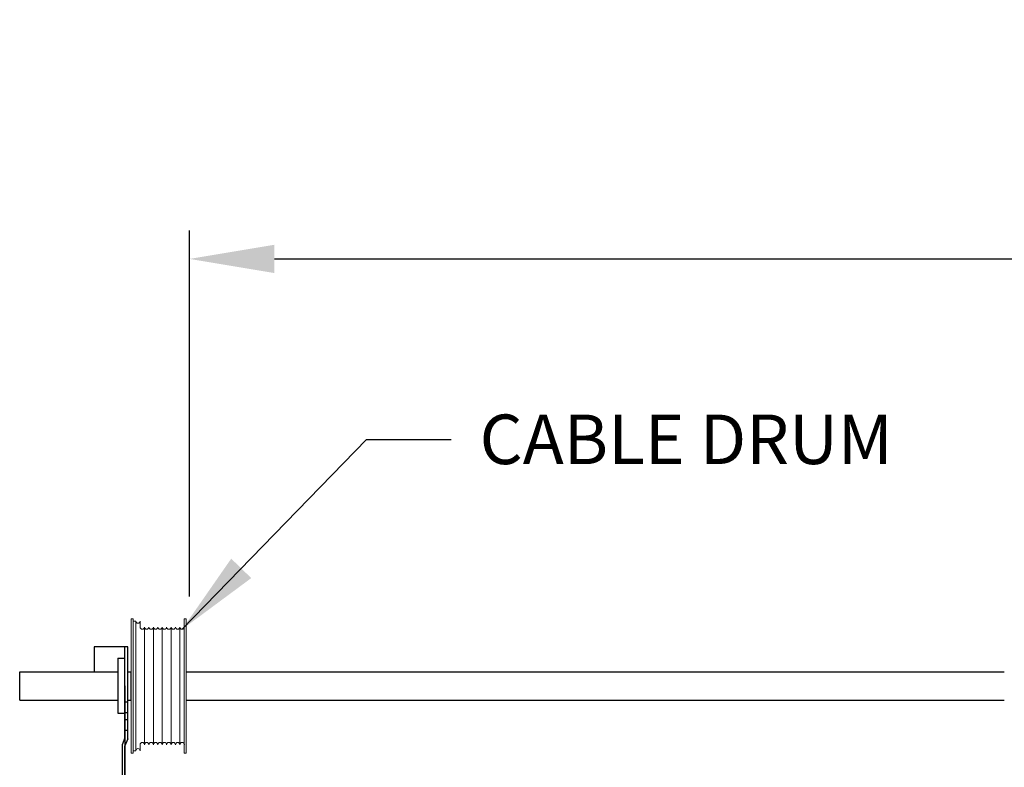
# Model space of a CAD drawing. Extents: x 234 to 877, y -235 to 323.
# Drawn here: x 234 to 269, y 297 to 323 of the extents above; entities that cross this region are included whole.
import ezdxf

# ---------------------------------------------------------------- set-up
doc = ezdxf.new("R2010")
doc.units = 0
doc.header["$LTSCALE"] = 5
doc.header["$MEASUREMENT"] = 0
doc.header["$PDMODE"] = 2
doc.layers.get('0').update_dxf_attribs({"linetype": 'CONTINUOUS'})
doc.layers.get('Defpoints').update_dxf_attribs({"linetype": 'CONTINUOUS'})
doc.layers.add('PROFILE', color=7, linetype='CONTINUOUS', lineweight=0)
doc.layers.add('SECTION JOINTS', color=7, linetype='CONTINUOUS', lineweight=25)
doc.layers.add('TEXT', color=7, linetype='CONTINUOUS')
doc.styles.get("Standard").update_dxf_attribs({"font": 'TIMES.TTF'})
doc.styles.add('WEB PAGE', font='TIMES.TTF')
doc.dimstyles.get("Standard").update_dxf_attribs({"dimtxt": 1.75, "dimasz": 3, "dimexe": 1, "dimexo": 1, "dimgap": 1, "dimtad": 0, "dimtih": 1, "dimtoh": 1, "dimdec": 4, "dimzin": 0, "dimdsep": 46, "dimlunit": 4, "dimtxsty": 'STANDARD', "dimcen": 1, "dimadec": 4, "dimazin": 0, "dimtfac": 1, "dimtdec": 4, "dimtofl": 0, "dimtmove": 0, "dimatfit": 3, "dimfxl": 1, "dimfrac": 2, "dimtolj": 1, "dimtzin": 0, "dimarcsym": 0})

# ---------------------------------------------------------------- blocks, each defined once
blk = doc.blocks.new('*D17')
at = {"layer": 'Defpoints', "color": 0}
for p in [(359.796, 315.01), (239.796, 302.075), (359.796, 301.813)]:
    blk.add_point(p, dxfattribs=at)
at = {"layer": 'TEXT', "color": 0, "lineweight": -2}
for p, q in [((239.796, 303.075), (239.796, 316.01)), ((359.796, 302.813), (359.796, 316.01)), ((242.796, 315.01), (287.966, 315.01)), ((356.796, 315.01), (311.626, 315.01))]:
    blk.add_line(p, q, dxfattribs=at)
at = {"layer": 'TEXT', "color": 0}
for points in [[(242.796, 315.51), (242.796, 314.51), (239.796, 315.01)], [(356.796, 315.51), (356.796, 314.51), (359.796, 315.01)]]:
    blk.add_solid(points, dxfattribs=at)
at = {"layer": 'TEXT', "color": 0, "insert": (299.796, 315.01), "char_height": 1.75, "attachment_point": 5}
blk.add_mtext('\\A1;OPENING WIDTH\\P(DOOR WIDTH - 2"', dxfattribs=at)
blk = doc.blocks.new('A$C19DC7F08')
for p, q in [((3.819, 134.013), (2.632, 134.013)), ((2.632, 134.013), (2.632, 133.138)), ((3.72, 130.805), (3.72, 134.013)), ((3.819, 130.763), (3.819, 134.013)), ((3.47, 133.623), (3.72, 133.623)), ((3.47, 133.623), (3.47, 131.669)), ((0, 133.138), (3.47, 133.138)), ((0, 132.138), (0, 133.138)), ((3.819, 133.138), (3.944, 133.138)), ((3.944, 132.138), (3.944, 133.138)), ((5.882, 133.138), (34.8, 133.138)), ((0, 132.138), (3.47, 132.138)), ((3.72, 132.076), (3.819, 132.076)), ((3.819, 132.138), (3.944, 132.138)), ((5.882, 132.138), (34.8, 132.138)), ((3.47, 131.669), (3.72, 131.669)), ((3.72, 131.701), (3.819, 131.701)), ((3.72, 131.451), (3.819, 131.451)), ((3.72, 131.076), (3.819, 131.076)), ((3.72, 130.805), (3.621, 130.557)), ((3.621, 130.557), (3.621, 127.388)), ((3.819, 130.763), (3.72, 130.515)), ((3.72, 127.388), (3.72, 130.515))]:
    blk.add_line(p, q)
at = {"layer": 'PROFILE'}
for p, q in [((4.007, 135.013), (3.944, 135.013)), ((3.944, 135.013), (3.944, 130.263)), ((3.944, 134.716), (3.944, 132.638)), ((4.007, 135.013), (4.007, 130.263)), ((4.1, 134.931), (4.007, 134.931)), ((4.1, 134.931), (4.1, 130.345)), ((4.257, 134.931), (4.257, 134.716)), ((4.413, 134.716), (4.413, 130.56)), ((4.725, 134.716), (4.725, 130.56)), ((5.038, 134.716), (5.038, 130.56)), ((5.35, 134.716), (5.35, 130.56)), ((5.663, 134.716), (5.663, 130.56)), ((5.882, 135.013), (5.819, 135.013)), ((5.819, 130.263), (5.819, 135.013)), ((5.819, 130.56), (5.819, 134.716)), ((5.882, 135.013), (5.882, 130.263)), ((5.882, 130.263), (5.882, 135.013)), ((4.257, 130.345), (4.257, 130.56)), ((3.944, 130.263), (4.007, 130.263)), ((4.1, 130.345), (4.007, 130.345)), ((5.819, 130.263), (5.882, 130.263))]:
    blk.add_line(p, q, dxfattribs=at)
for centre, start, end in [((4.178, 134.931), 180, 0), ((4.335, 134.716), 180, 0), ((4.491, 134.716), 180, 0), ((4.647, 134.716), 180, 0), ((4.803, 134.716), 180, 0), ((4.96, 134.716), 180, 0), ((5.116, 134.716), 180, 0), ((5.272, 134.716), 180, 0), ((5.428, 134.716), 180, 0), ((5.585, 134.716), 180, 0), ((5.741, 134.716), 180, 0), ((4.335, 130.56), 0, 180), ((4.491, 130.56), 0, 180), ((4.647, 130.56), 0, 180), ((4.803, 130.56), 0, 180), ((4.96, 130.56), 0, 180), ((5.116, 130.56), 0, 180), ((5.272, 130.56), 0, 180), ((5.428, 130.56), 0, 180), ((5.585, 130.56), 0, 180), ((5.741, 130.56), 0, 180), ((4.178, 130.345), 0, 180)]:
    blk.add_arc(centre, 0.0781, start, end, dxfattribs=at)
at = {"layer": 'SECTION JOINTS'}
blk.add_line((3.72, 132.64), (3.72, 0), dxfattribs=at)

msp = doc.modelspace()

# ---------------------------------------------------------------- block references
msp.add_blockref('A$C19DC7F08', (233.79565, 167.2829))

# ---------------------------------------------------------------- texts
at = {"layer": 'TEXT', "insert": (250.05068, 309.50945), "char_height": 1.75, "attachment_point": 1, "style": 'WEB PAGE'}
msp.add_mtext('CABLE DRUM', dxfattribs=at)

# ---------------------------------------------------------------- dimensions: what is measured, and where the dimension line sits
at = {"layer": 'TEXT'}
dim = msp.add_linear_dim(base=(359.79565, 315.01049), p1=(239.79565, 302.07507), p2=(359.79565, 301.81274), text='OPENING WIDTH\\P(DOOR WIDTH - 2"', dimstyle='STANDARD', dxfattribs=at)
dim.commit()
dim.dimension.update_dxf_attribs({"geometry": '*D17', "text_midpoint": (299.79565, 315.01049)})

# ---------------------------------------------------------------- leaders
at = {"layer": 'TEXT', "annotation_type": 0, "has_hookline": 1, "hookline_direction": 0, "text_width": 16.72152}
msp.add_leader([(239.53652, 301.92098), (246.05068, 308.63445), (249.05068, 308.63445)], dimstyle='STANDARD', override={"dimgap": 1, "dimtad": 0}, dxfattribs=at)

doc.saveas('drawing.dxf')
